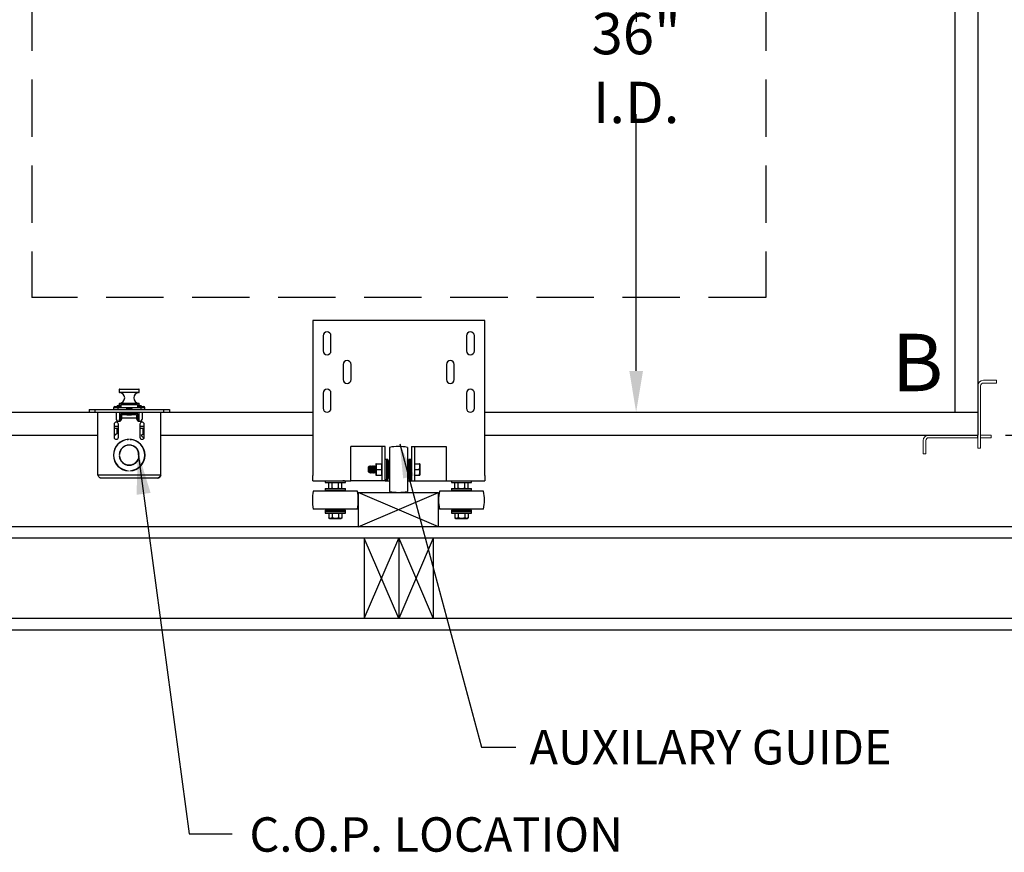
# Model space of a CAD drawing. Extents: x -239 to 414, y -91 to 242.
# Drawn here: x -157 to -114, y -12 to 25 of the extents above; entities that cross this region are included whole.
import ezdxf
from ezdxf.enums import TextEntityAlignment as Align

# ---------------------------------------------------------------- set-up
doc = ezdxf.new("R2010")
doc.units = 0
doc.header["$LTSCALE"] = 10
doc.header["$MEASUREMENT"] = 0
doc.header["$PDMODE"] = 98
doc.linetypes.add('HIDDEN', pattern=[0.375, 0.25, -0.125])
doc.layers.get('DEFPOINTS').update_dxf_attribs({"linetype": 'CONTINUOUS'})
for name, color, linetype in [('Bracket', 222, 'CONTINUOUS'), ('CAB', 7, 'CONTINUOUS'), ('COP', 3, 'CONTINUOUS'), ('DIM', 1, 'CONTINUOUS'), ('HW', 130, 'CONTINUOUS'), ('STABILIZER', 4, 'CONTINUOUS')]:
    doc.layers.add(name, color=color, linetype=linetype)
doc.styles.add('ROMANT', font='romant')
doc.styles.add('SANSSERIF', font='sas_____.pfb')
doc.styles.get("Standard").update_dxf_attribs({"font": 'SIMPLEX.shx', "width": 0.85})
doc.dimstyles.new('FRAC', dxfattribs={"dimtxt": 2, "dimasz": 1.5, "dimexe": 0.5, "dimexo": 0.375, "dimgap": 1.5, "dimtad": 0, "dimtih": 1, "dimtoh": 1, "dimdec": 4, "dimzin": 0, "dimdsep": 46, "dimtxsty": 'Standard', "dimcen": -0.25, "dimadec": 0, "dimazin": 0, "dimtfac": 0.0625, "dimtdec": 4, "dimtofl": 0, "dimtmove": 0, "dimatfit": 3, "dimfxl": 1, "dimtolj": 1, "dimtzin": 0, "dimarcsym": 0})
doc.dimstyles.get("Standard").update_dxf_attribs({"dimscale": 16, "dimtxt": 0.09375, "dimasz": 0.09375, "dimexe": 0.0625, "dimexo": 0.0625, "dimgap": 0.0625, "dimtad": 0, "dimtih": 1, "dimtoh": 1, "dimdec": 4, "dimzin": 4, "dimdsep": 46, "dimtxsty": 'Standard', "dimcen": 0.0625, "dimadec": 0, "dimazin": 0, "dimtfac": 1, "dimtdec": 4, "dimtofl": 0, "dimtmove": 0, "dimatfit": 3, "dimfxl": 1, "dimtolj": 1, "dimtzin": 0, "dimarcsym": 0})

# ---------------------------------------------------------------- blocks, each defined once
blk = doc.blocks.new('*D93')
at = {"layer": 'DEFPOINTS', "color": 0, "transparency": 16777216}
for p in [(-114.352, 44.504), (-114.352, 6.504), (-100.225, 6.504)]:
    blk.add_point(p, dxfattribs=at)
at = {"layer": 'DIM', "color": 0, "lineweight": -2, "transparency": 16777216}
for p, q in [((-113.602, 44.504), (-99.475, 44.504)), ((-100.225, 42.347), (-100.225, 29.714)), ((-100.225, 8.66), (-100.225, 21.293)), ((-113.602, 6.504), (-99.475, 6.504))]:
    blk.add_line(p, q, dxfattribs=at)
at = {"layer": 'DIM', "color": 0, "transparency": 16777216}
for points in [[(-100.585, 42.347), (-99.866, 42.347), (-100.225, 44.504)], [(-100.585, 8.66), (-99.866, 8.66), (-100.225, 6.504)]]:
    blk.add_solid(points, dxfattribs=at)
at = {"layer": 'DIM', "color": 0, "transparency": 16777216, "insert": (-100.225, 25.504), "char_height": 2.16, "attachment_point": 5}
blk.add_mtext('\\A1;(38")\\PO.D.', dxfattribs=at)
blk = doc.blocks.new('*D94')
at = {"layer": 'DEFPOINTS', "color": 0, "transparency": 16777216}
for p in [(-129.829, 43.504), (-129.829, 7.504), (-129.829, 7.504)]:
    blk.add_point(p, dxfattribs=at)
at = {"layer": 'DIM', "color": 0, "lineweight": -2, "transparency": 16777216}
for p, q in [((-129.829, 41.707), (-129.829, 24.507)), ((-129.829, 9.301), (-129.829, 20.489))]:
    blk.add_line(p, q, dxfattribs=at)
at = {"layer": 'DIM', "color": 0, "transparency": 16777216}
for points in [[(-130.128, 41.707), (-129.53, 41.707), (-129.829, 43.504)], [(-130.128, 9.301), (-129.53, 9.301), (-129.829, 7.504)]]:
    blk.add_solid(points, dxfattribs=at)
at = {"layer": 'DIM', "color": 0, "transparency": 16777216, "insert": (-129.829, 22.498), "char_height": 1.8, "attachment_point": 5}
blk.add_mtext('\\A1;36" I.D.', dxfattribs=at)
blk = doc.blocks.new('*D95')
at = {"layer": 'DEFPOINTS', "color": 0, "transparency": 16777216}
for p in [(-114.352, 6.504), (-112.93, 2.504), (-100.225, 2.504)]:
    blk.add_point(p, dxfattribs=at)
at = {"layer": 'DIM', "color": 0, "lineweight": -2, "transparency": 16777216}
for p, q in [((-100.225, 8.301), (-100.225, 10.097)), ((-113.727, 6.504), (-99.6, 6.504)), ((-112.305, 2.504), (-99.6, 2.504)), ((-100.225, 0.707), (-100.225, -1.09))]:
    blk.add_line(p, q, dxfattribs=at)
at = {"layer": 'DIM', "color": 0, "transparency": 16777216}
for points in [[(-100.525, 8.301), (-99.926, 8.301), (-100.225, 6.504)], [(-100.525, 0.707), (-99.926, 0.707), (-100.225, 2.504)]]:
    blk.add_solid(points, dxfattribs=at)
at = {"layer": 'DIM', "color": 0, "transparency": 16777216, "insert": (-100.225, 4.504), "char_height": 1.8, "attachment_point": 5, "style": 'ROMANT'}
blk.add_mtext('\\A1;4"', dxfattribs=at)

msp = doc.modelspace()

# ---------------------------------------------------------------- linework, layer by layer
at = {"layer": 'Bracket', "linetype": 'Continuous', "lineweight": 15}
for p, q in [((-114.9305, 6.17515), (-114.9305, 8.64445)), ((-114.8109, 6.17515), (-114.8109, 8.64445)), ((-114.6859, 8.88905), (-114.66978, 8.88905)), ((-114.6859, 8.76945), (-114.66978, 8.76945)), ((-114.66978, 8.88905), (-114.58139, 8.88905)), ((-114.58139, 8.76945), (-114.66978, 8.76945)), ((-114.58139, 8.88905), (-114.15461, 8.88905)), ((-114.15461, 8.76945), (-114.58139, 8.76945)), ((-114.15461, 8.88905), (-114.118, 8.88905)), ((-114.118, 8.76945), (-114.15461, 8.76945)), ((-114.118, 8.88905), (-114.118, 8.76945)), ((-115.37391, 6.50365), (-117.0713, 6.50365)), ((-115.37391, 6.50365), (-115.15741, 6.50365)), ((-115.15741, 6.50365), (-114.97439, 6.50365)), ((-114.97439, 6.50365), (-114.9409, 6.50365)), ((-114.9409, 6.50365), (-114.9409, 6.38405)), ((-114.9409, 6.50365), (-114.9305, 6.50365)), ((-114.8109, 6.50365), (-114.78812, 6.50365)), ((-114.78812, 6.50365), (-114.4713, 6.50365)), ((-114.4713, 6.50365), (-114.352, 6.50365)), ((-114.352, 6.50365), (-114.352, 6.38405)), ((-117.3159, 6.25905), (-117.3159, 6.24293)), ((-117.3159, 6.15454), (-117.3159, 6.24293)), ((-117.3159, 5.72776), (-117.3159, 6.15454)), ((-117.1963, 6.25905), (-117.1963, 6.24293)), ((-117.1963, 6.24293), (-117.1963, 6.15454)), ((-117.1963, 6.15454), (-117.1963, 5.72776)), ((-115.37391, 6.38405), (-117.0713, 6.38405)), ((-115.15741, 6.38405), (-115.37391, 6.38405)), ((-115.15741, 6.38405), (-114.97439, 6.38405)), ((-114.9409, 6.38405), (-114.97439, 6.38405)), ((-114.9409, 6.38405), (-114.9305, 6.38405)), ((-114.9305, 5.92515), (-114.9305, 6.17515)), ((-114.78812, 6.38405), (-114.8109, 6.38405)), ((-114.8109, 6.17515), (-114.8109, 5.92515)), ((-114.78812, 6.38405), (-114.4713, 6.38405)), ((-114.352, 6.38405), (-114.4713, 6.38405)), ((-117.3159, 5.69115), (-117.3159, 5.72776)), ((-117.1963, 5.69115), (-117.3159, 5.69115)), ((-117.1963, 5.72776), (-117.1963, 5.69115)), ((-114.8109, 5.92515), (-114.9305, 5.92515))]:
    msp.add_line(p, q, dxfattribs=at)
for centre, radius in [((-114.6859, 8.64445), 0.2446), ((-114.6859, 8.64445), 0.125), ((-117.0713, 6.25905), 0.2446), ((-117.0713, 6.25905), 0.125)]:
    msp.add_arc(centre, radius, 90, 180, dxfattribs=at)
at = {"layer": 'CAB'}
for p, q in [((-115.9305, 44.50365), (-115.9305, 7.50365)), ((-114.9305, 44.50365), (-114.9305, 6.50365)), ((-165.4305, 7.50365), (-143.9305, 7.50365)), ((-136.4305, 7.50365), (-114.9305, 7.50365))]:
    msp.add_line(p, q, dxfattribs=at)
at = {"layer": 'COP'}
for p, q in [((-152.364, 8.48365), (-152.364, 8.37787)), ((-151.497, 8.48365), (-152.364, 8.48365)), ((-152.364, 8.37787), (-151.497, 8.37787)), ((-151.51543, 8.35793), (-152.34557, 8.35793)), ((-152.344, 8.50365), (-151.517, 8.50365)), ((-151.497, 8.37787), (-151.497, 8.48365)), ((-152.553, 7.74765), (-152.2905, 7.74765)), ((-152.4305, 7.77865), (-152.2905, 7.77865)), ((-152.364, 7.86944), (-152.364, 7.79116)), ((-151.497, 7.86944), (-152.364, 7.86944)), ((-152.34557, 7.88938), (-151.51543, 7.88938)), ((-152.2905, 7.82325), (-152.2905, 7.70325)), ((-151.5705, 7.82325), (-152.2905, 7.82325)), ((-151.5705, 7.82325), (-151.5705, 7.70325)), ((-151.5705, 7.77865), (-151.4305, 7.77865)), ((-151.5705, 7.74765), (-151.308, 7.74765)), ((-151.497, 7.79116), (-151.497, 7.86944)), ((-153.6805, 7.62325), (-153.6805, 7.50365)), ((-153.6805, 7.62325), (-153.4305, 7.62325)), ((-153.6805, 7.50365), (-153.4305, 7.50365)), ((-153.4305, 7.62325), (-153.4305, 7.50365)), ((-153.4305, 7.62325), (-150.4305, 7.62325)), ((-153.4305, 7.50365), (-150.4305, 7.50365)), ((-153.3055, 4.75465), (-153.3055, 7.50365)), ((-152.6105, 7.69015), (-152.6105, 7.62325)), ((-152.4305, 7.69015), (-152.6105, 7.69015)), ((-152.5025, 7.50365), (-152.5025, 7.22865)), ((-152.4305, 7.70325), (-151.4305, 7.70325)), ((-152.4305, 7.70325), (-152.4305, 7.62325)), ((-152.3555, 7.50365), (-152.3555, 7.1056)), ((-151.54985, 7.68715), (-152.31115, 7.68715)), ((-152.2855, 7.50365), (-152.2855, 7.42325)), ((-152.1555, 7.42325), (-152.2855, 7.42325)), ((-152.2855, 7.14403), (-152.2855, 7.42325)), ((-152.2525, 7.25365), (-152.2525, 7.37965)), ((-152.1555, 7.37965), (-152.2525, 7.37965)), ((-152.0189, 7.43842), (-152.1555, 7.43842)), ((-152.1555, 7.43842), (-152.1555, 7.43832)), ((-152.1555, 7.43832), (-152.1555, 7.4109)), ((-152.01876, 7.43832), (-152.1555, 7.43832)), ((-152.1555, 7.4109), (-152.1555, 7.37965)), ((-152.034, 7.4109), (-152.1555, 7.4109)), ((-152.034, 7.37965), (-152.1555, 7.37965)), ((-151.78734, 7.68715), (-152.07366, 7.68715)), ((-152.04486, 7.63657), (-152.04429, 7.63584)), ((-152.034, 7.37965), (-152.034, 7.4109)), ((-152.013, 7.4109), (-152.034, 7.4109)), ((-152.034, 7.37965), (-152.013, 7.37965)), ((-152.023, 7.50365), (-152.023, 7.48213)), ((-152.023, 7.48213), (-152.0007, 7.46652)), ((-152.023, 7.48213), (-151.838, 7.48213)), ((-152.0007, 7.46652), (-152.023, 7.4509)), ((-152.023, 7.4509), (-152.023, 7.44129)), ((-152.023, 7.4509), (-151.838, 7.4509)), ((-152.023, 7.44129), (-152.0007, 7.42568)), ((-152.023, 7.44129), (-151.838, 7.44129)), ((-152.0007, 7.42568), (-152.0218, 7.4109)), ((-152.013, 7.37965), (-152.013, 7.4109)), ((-151.848, 7.4109), (-152.013, 7.4109)), ((-152.013, 7.37965), (-151.848, 7.37965)), ((-152.0007, 7.46652), (-151.8603, 7.46652)), ((-152.0007, 7.42568), (-151.8603, 7.42568)), ((-151.95247, 7.63584), (-151.95434, 7.66009)), ((-151.90666, 7.66009), (-151.90853, 7.63584)), ((-151.8603, 7.46652), (-151.838, 7.48213)), ((-151.838, 7.4509), (-151.8603, 7.46652)), ((-151.8603, 7.42568), (-151.838, 7.44129)), ((-151.8392, 7.4109), (-151.8603, 7.42568)), ((-151.848, 7.37965), (-151.848, 7.4109)), ((-151.827, 7.4109), (-151.848, 7.4109)), ((-151.848, 7.37965), (-151.827, 7.37965)), ((-151.7055, 7.43832), (-151.84224, 7.43832)), ((-151.7055, 7.43842), (-151.8421, 7.43842)), ((-151.838, 7.48213), (-151.838, 7.50365)), ((-151.838, 7.44129), (-151.838, 7.4509)), ((-151.827, 7.37965), (-151.827, 7.4109)), ((-151.7055, 7.4109), (-151.827, 7.4109)), ((-151.7055, 7.37965), (-151.827, 7.37965)), ((-151.81671, 7.63584), (-151.81614, 7.63657)), ((-151.7055, 7.43842), (-151.7055, 7.43832)), ((-151.7055, 7.43832), (-151.7055, 7.4109)), ((-151.5755, 7.42325), (-151.7055, 7.42325)), ((-151.7055, 7.4109), (-151.7055, 7.37965)), ((-151.6085, 7.37965), (-151.7055, 7.37965)), ((-151.6085, 7.37965), (-151.6085, 7.25365)), ((-151.5755, 7.42325), (-151.5755, 7.50365)), ((-151.5755, 7.42325), (-151.5755, 7.14403)), ((-151.5055, 7.50365), (-151.5055, 7.1056)), ((-151.4305, 7.70325), (-151.4305, 7.62325)), ((-151.2505, 7.69015), (-151.4305, 7.69015)), ((-151.3585, 7.22865), (-151.3585, 7.50365)), ((-151.2505, 7.62325), (-151.2505, 7.69015)), ((-150.5555, 4.75465), (-150.5555, 7.50365)), ((-150.4305, 7.62325), (-150.4305, 7.50365)), ((-150.4305, 7.62325), (-150.1805, 7.62325)), ((-150.4305, 7.50365), (-150.1805, 7.50365)), ((-150.1805, 7.62325), (-150.1805, 7.50365)), ((-152.5875, 6.9724), (-152.5875, 6.4099)), ((-152.4, 6.87265), (-152.5875, 6.87265)), ((-152.4, 6.4099), (-152.4, 6.9724)), ((-152.3555, 7.17575), (-152.3565, 7.17575)), ((-152.3565, 7.10543), (-152.3565, 7.17575)), ((-152.2525, 7.22865), (-152.2525, 7.25365)), ((-152.2525, 7.25365), (-151.6085, 7.25365)), ((-151.6085, 7.25365), (-151.6085, 7.22865)), ((-151.461, 6.9724), (-151.461, 6.4099)), ((-151.2735, 6.87265), (-151.461, 6.87265)), ((-151.2735, 6.4099), (-151.2735, 6.9724)), ((-152.5875, 6.80765), (-152.4, 6.80765)), ((-152.453, 6.57265), (-152.5875, 6.46635)), ((-152.453, 6.57265), (-152.453, 6.80765)), ((-151.461, 6.80765), (-151.2735, 6.80765)), ((-151.343, 6.52902), (-151.408, 6.47765)), ((-151.408, 6.47765), (-151.28734, 6.36088)), ((-151.343, 6.80765), (-151.343, 6.52902)), ((-152.22286, 6.25365), (-152.19841, 6.25365)), ((-152.01423, 6.31355), (-152.023, 6.30741)), ((-152.023, 6.30741), (-152.023, 6.30233)), ((-152.023, 6.30741), (-151.97159, 6.30741)), ((-151.96175, 6.30793), (-151.96175, 6.31794)), ((-151.89925, 6.31794), (-151.89925, 6.30793)), ((-151.88941, 6.30741), (-151.838, 6.30741)), ((-151.838, 6.30741), (-151.84677, 6.31355)), ((-151.838, 6.30233), (-151.838, 6.30741)), ((-151.66259, 6.25365), (-151.63814, 6.25365)), ((-152.36939, 5.6599), (-152.35936, 5.6599)), ((-152.35936, 5.5974), (-152.36939, 5.5974)), ((-151.50164, 5.6599), (-151.49161, 5.6599)), ((-151.49161, 5.5974), (-151.50164, 5.5974)), ((-151.997, 5.20383), (-151.997, 5.19371)), ((-151.864, 5.19371), (-151.864, 5.20383)), ((-150.5555, 4.75465), (-153.3055, 4.75465)), ((-151.997, 4.95191), (-151.997, 4.94186)), ((-151.96175, 4.93936), (-151.96175, 4.94937)), ((-151.89925, 4.94937), (-151.89925, 4.93936)), ((-151.864, 4.94186), (-151.864, 4.95191)), ((-150.6815, 4.62865), (-153.1795, 4.62865))]:
    msp.add_line(p, q, dxfattribs=at)
at = {"layer": 'COP', "color": 7}
for p, q in [((-164.6805, 6.50365), (-153.3055, 6.50365)), ((-150.5555, 6.50365), (-143.9305, 6.50365)), ((-136.4305, 6.50365), (-114.9305, 6.50365))]:
    msp.add_line(p, q, dxfattribs=at)
at = {"layer": 'COP'}
for centre, radius, start, end in [((-152.344, 8.48365), 0.02, 90, 180), ((-152.344, 8.37787), 0.02, 180, 265.501593), ((-152.364, 8.12365), 0.235, 274.498407, 85.501593), ((-151.497, 8.12365), 0.235, 94.498407, 265.501593), ((-151.517, 8.48365), 0.02, 0, 90), ((-151.517, 8.37787), 0.02, 274.498407, 0), ((-152.553, 7.69015), 0.0575, 90, 180), ((-152.4305, 7.72865), 0.05, 90, 157.666317), ((-151.9305, 5.30365), 2.525, 98.196835, 101.421186), ((-152.344, 7.86944), 0.02, 94.498407, 180), ((-151.9305, 5.30365), 2.525, 86.252158, 93.747842), ((-151.9305, 5.30365), 2.525, 78.578814, 81.803165), ((-151.517, 7.86944), 0.02, 0, 85.501593), ((-151.4305, 7.72865), 0.05, 22.333683, 90), ((-151.308, 7.69015), 0.0575, 0, 90), ((-151.9305, 7.39444), 0.26777, 115.282231, 121.296427), ((-151.93053, 7.39278), 0.26837, 95.090235, 115.081258), ((-151.9305, 7.3049), 0.33166, 86.20166, 93.79834), ((-151.93047, 7.39278), 0.26837, 64.918742, 84.909765), ((-151.9305, 7.39444), 0.26777, 58.703573, 64.717769), ((-152.49375, 6.9724), 0.09375, 0, 180), ((-152.3775, 7.22865), 0.125, 180, 360), ((-151.4835, 7.22865), 0.125, 180, 0), ((-151.36725, 6.9724), 0.09375, 360, 180), ((-151.9305, 5.62865), 0.69, 92.595805, 267.404195), ((-151.9305, 5.62865), 0.68, 92.634006, 267.365994), ((-152.49375, 6.4099), 0.09375, 180, 0), ((-151.9305, 5.62865), 0.44, 4.072731, 175.927269), ((-151.9305, 5.62865), 0.43, 4.167612, 175.832388), ((-151.9305, 5.62865), 0.69, 272.595805, 87.404195), ((-151.9305, 5.62865), 0.68, 272.634006, 87.365994), ((-151.36725, 6.4099), 0.09375, 180, 360), ((-151.9305, 5.62865), 0.44, 184.072731, 355.927269), ((-151.9305, 5.62865), 0.43, 184.167612, 355.832388)]:
    msp.add_arc(centre, radius, start, end, dxfattribs=at)
for start_param, end_param in [(5.23151193, 6.28318531), (3.14159265, 4.19326603)]:
    msp.add_ellipse((-151.9305, 7.4109), major_axis=(-0.16, 0), ratio=0.06007752, start_param=start_param, end_param=end_param, dxfattribs=at)
for points, knots in [([(-153.1795, 4.62865), (-153.1902, 4.63062), (-153.2116, 4.63456), (-153.24371, 4.66478), (-153.27503, 4.70674), (-153.29561, 4.73911), (-153.3055, 4.75465)], [0, 0, 0, 0, 0.2546505, 0.50954219, 0.76443513, 1, 1, 1, 1]), ([(-150.5555, 4.75465), (-150.5662, 4.73783), (-150.5876, 4.70418), (-150.61971, 4.662), (-150.65103, 4.63384), (-150.67161, 4.63034), (-150.6815, 4.62865)], [0, 0, 0, 0, 0.25465246, 0.50954416, 0.7644371, 1, 1, 1, 1])]:
    msp.add_open_spline(points, degree=3, knots=knots, dxfattribs=at)
msp.add_open_spline([(-150.6815, 4.62865), (-150.66499, 4.63055), (-150.63197, 4.63433), (-150.59032, 4.66347), (-150.56118, 4.70512), (-150.55739, 4.73814), (-150.5555, 4.75465)], degree=3, dxfattribs=at)
at = {"layer": 'DEFPOINTS', "linetype": 'HIDDEN'}
for p, q in [((-156.1805, 44.50365), (-156.1805, 12.50365)), ((-124.1805, 44.50365), (-124.1805, 12.50365)), ((-124.1805, 12.50365), (-156.1805, 12.50365))]:
    msp.add_line(p, q, dxfattribs=at)
at = {"layer": 'HW'}
for p, q in [((-112.9305, 2.50365), (-166.6805, 2.50365)), ((-112.4305, 2.00365), (-167.1805, 2.00365)), ((-141.6805, 2.00365), (-141.6805, -1.49635)), ((-141.6805, -1.49635), (-140.1805, 2.00365)), ((-140.1805, -1.49635), (-141.6805, 2.00365)), ((-140.1805, 2.00365), (-140.1805, -1.49635)), ((-140.1805, 2.00365), (-138.6805, -1.49635)), ((-138.6805, 2.00365), (-140.1805, -1.49635)), ((-138.6805, 2.00365), (-138.6805, -1.49635)), ((-108.9305, -1.49635), (-170.6805, -1.49635)), ((-108.4305, -1.99635), (-171.1805, -1.99635))]:
    msp.add_line(p, q, dxfattribs=at)
at = {"layer": 'STABILIZER'}
for p, q in [((-136.4305, 11.50011), (-143.9305, 11.50011)), ((-143.9305, 11.50011), (-143.9305, 4.74325)), ((-136.4305, 4.74325), (-136.4305, 11.50011)), ((-143.4775, 10.82811), (-143.4775, 10.17211)), ((-143.1335, 10.17211), (-143.1335, 10.82811)), ((-137.2275, 10.82811), (-137.2275, 10.17211)), ((-136.8835, 10.17211), (-136.8835, 10.82811)), ((-142.6025, 9.57811), (-142.6025, 8.92211)), ((-142.2585, 8.92211), (-142.2585, 9.57811)), ((-138.1025, 9.57811), (-138.1025, 8.92211)), ((-137.7585, 8.92211), (-137.7585, 9.57811)), ((-143.4775, 8.32811), (-143.4775, 7.67211)), ((-143.1335, 7.67211), (-143.1335, 8.32811)), ((-137.2275, 8.32811), (-137.2275, 7.67211)), ((-136.8835, 7.67211), (-136.8835, 8.32811)), ((-142.274, 4.50365), (-142.274, 6.00365)), ((-142.199, 6.00365), (-142.274, 6.00365)), ((-140.999, 6.00365), (-142.199, 6.00365)), ((-140.899, 6.00365), (-140.999, 6.00365)), ((-140.899, 4.50365), (-140.899, 6.00365)), ((-140.824, 6.00365), (-140.899, 6.00365)), ((-140.774, 6.00365), (-140.824, 6.00365)), ((-140.774, 5.229), (-140.774, 6.00365)), ((-140.584, 5.96516), (-140.584, 5.00365)), ((-139.803, 5.96516), (-139.803, 5.00365)), ((-139.618, 6.00365), (-139.618, 5.229)), ((-139.618, 6.00365), (-139.568, 6.00365)), ((-139.568, 6.00365), (-139.493, 6.00365)), ((-139.493, 6.00365), (-139.493, 4.50365)), ((-139.493, 6.00365), (-139.393, 6.00365)), ((-139.393, 6.00365), (-138.193, 6.00365)), ((-138.193, 6.00365), (-138.118, 6.00365)), ((-138.118, 6.00365), (-138.118, 4.50365)), ((-141.41314, 5.1599), (-141.43976, 5.1138)), ((-141.38653, 5.1138), (-141.41314, 5.1599)), ((-141.41314, 4.8474), (-141.41314, 5.1599)), ((-141.35991, 5.1599), (-141.38653, 5.1138)), ((-141.33329, 5.1138), (-141.35991, 5.1599)), ((-141.35991, 4.8474), (-141.35991, 5.1599)), ((-141.30667, 5.1599), (-141.33329, 5.1138)), ((-141.28005, 5.1138), (-141.30667, 5.1599)), ((-141.30667, 4.8474), (-141.30667, 5.1599)), ((-141.25343, 5.1599), (-141.28005, 5.1138)), ((-141.22681, 5.1138), (-141.25343, 5.1599)), ((-141.25343, 4.8474), (-141.25343, 5.1599)), ((-141.2002, 5.1599), (-141.22681, 5.1138)), ((-141.17358, 5.1138), (-141.2002, 5.1599)), ((-141.2002, 4.8474), (-141.2002, 5.1599)), ((-141.16842, 5.25381), (-141.172, 5.24614)), ((-141.172, 5.24614), (-141.172, 4.76117)), ((-141.15046, 5.25365), (-140.915, 5.25365)), ((-140.915, 5.00365), (-140.915, 5.25365)), ((-140.899, 5.22865), (-140.915, 5.22865)), ((-140.711, 5.44115), (-140.774, 5.44115)), ((-140.774, 4.77831), (-140.774, 5.229)), ((-140.648, 5.44115), (-140.711, 5.44115)), ((-140.711, 5.44115), (-140.711, 4.56615)), ((-140.648, 5.44115), (-140.648, 4.56615)), ((-140.631, 5.1599), (-140.6412, 5.1599)), ((-140.6412, 4.8474), (-140.6412, 5.1599)), ((-140.584, 5.36315), (-140.631, 5.36315)), ((-140.631, 5.36315), (-140.631, 5.00365)), ((-139.756, 5.36315), (-139.803, 5.36315)), ((-139.756, 5.36315), (-139.756, 5.00365)), ((-139.744, 5.1599), (-139.756, 5.1599)), ((-139.681, 5.44115), (-139.744, 5.44115)), ((-139.744, 5.44115), (-139.744, 4.56615)), ((-139.618, 5.44115), (-139.681, 5.44115)), ((-139.681, 5.44115), (-139.681, 4.56615)), ((-139.618, 5.229), (-139.618, 4.77831)), ((-139.493, 5.25365), (-139.27804, 5.25365)), ((-139.258, 5.24756), (-139.258, 4.75974)), ((-143.9305, 4.50365), (-143.9305, 4.74325)), ((-141.45919, 5.1476), (-141.493, 5.1138)), ((-141.493, 4.89351), (-141.493, 5.1138)), ((-141.493, 4.89351), (-141.45919, 4.8597)), ((-141.43976, 5.1138), (-141.45919, 5.1476)), ((-141.45919, 4.8597), (-141.45919, 5.1476)), ((-141.45919, 4.8597), (-141.43976, 4.89351)), ((-141.43976, 4.89351), (-141.43976, 5.1138)), ((-141.43976, 4.89351), (-141.41314, 4.8474)), ((-141.41314, 4.8474), (-141.38653, 4.89351)), ((-141.38653, 4.89351), (-141.38653, 5.1138)), ((-141.38653, 4.89351), (-141.35991, 4.8474)), ((-141.35991, 4.8474), (-141.33329, 4.89351)), ((-141.33329, 4.89351), (-141.33329, 5.1138)), ((-141.33329, 4.89351), (-141.30667, 4.8474)), ((-141.30667, 4.8474), (-141.28005, 4.89351)), ((-141.28005, 4.89351), (-141.28005, 5.1138)), ((-141.28005, 4.89351), (-141.25343, 4.8474)), ((-141.25343, 4.8474), (-141.22681, 4.89351)), ((-141.22681, 4.89351), (-141.22681, 5.1138)), ((-141.22681, 4.89351), (-141.2002, 4.8474)), ((-141.2002, 4.8474), (-141.17358, 4.89351)), ((-141.172, 5.11653), (-141.17358, 5.1138)), ((-141.17358, 4.89351), (-141.17358, 5.1138)), ((-141.17358, 4.89351), (-141.172, 4.89078)), ((-141.172, 4.76117), (-141.16844, 4.75353)), ((-141.15046, 5.00365), (-140.915, 5.00365)), ((-141.15046, 4.75365), (-140.915, 4.75365)), ((-140.915, 4.75365), (-140.915, 5.00365)), ((-140.915, 4.77865), (-140.899, 4.77865)), ((-140.774, 4.50365), (-140.774, 4.77831)), ((-140.6412, 5.1138), (-140.648, 5.12557)), ((-140.648, 4.88174), (-140.6412, 4.89351)), ((-140.6412, 4.8474), (-140.631, 4.8474)), ((-140.631, 5.00365), (-140.631, 4.64415)), ((-140.584, 5.00365), (-140.584, 4.04215)), ((-139.803, 5.00365), (-139.803, 4.04215)), ((-139.756, 5.00365), (-139.756, 4.64415)), ((-139.756, 4.8474), (-139.744, 4.8474)), ((-139.618, 4.77831), (-139.618, 4.50365)), ((-139.493, 5.00365), (-139.27804, 5.00365)), ((-139.493, 4.75365), (-139.27804, 4.75365)), ((-136.4305, 4.74325), (-136.4305, 4.50365)), ((-143.9305, 4.50365), (-142.274, 4.50365)), ((-143.381, 4.50365), (-143.381, 4.44065)), ((-143.381, 4.44065), (-142.506, 4.44065)), ((-143.23217, 4.18919), (-143.23217, 4.42465)), ((-143.08784, 4.42465), (-143.23217, 4.42465)), ((-143.1685, 4.44065), (-143.1685, 4.42465)), ((-143.08784, 4.18919), (-143.08784, 4.42465)), ((-142.79916, 4.42465), (-143.08784, 4.42465)), ((-142.79916, 4.18919), (-142.79916, 4.42465)), ((-142.65482, 4.42465), (-142.79916, 4.42465)), ((-142.7185, 4.42465), (-142.7185, 4.44065)), ((-142.65482, 4.18919), (-142.65482, 4.42465)), ((-142.54, 4.50365), (-142.615, 4.50365)), ((-142.506, 4.44065), (-142.506, 4.50365)), ((-140.999, 4.50365), (-142.274, 4.50365)), ((-140.899, 4.50365), (-140.999, 4.50365)), ((-140.824, 4.50365), (-140.899, 4.50365)), ((-140.774, 4.50365), (-140.824, 4.50365)), ((-140.774, 4.56615), (-140.711, 4.56615)), ((-140.774, 4.50365), (-140.584, 4.50365)), ((-140.711, 4.56615), (-140.648, 4.56615)), ((-140.631, 4.64415), (-140.584, 4.64415)), ((-139.803, 4.64415), (-139.756, 4.64415)), ((-139.803, 4.50365), (-139.618, 4.50365)), ((-139.744, 4.56615), (-139.681, 4.56615)), ((-139.681, 4.56615), (-139.618, 4.56615)), ((-139.618, 4.50365), (-139.568, 4.50365)), ((-139.568, 4.50365), (-139.493, 4.50365)), ((-139.493, 4.50365), (-139.393, 4.50365)), ((-139.393, 4.50365), (-138.118, 4.50365)), ((-138.118, 4.50365), (-136.4305, 4.50365)), ((-137.881, 4.50365), (-137.881, 4.44065)), ((-137.881, 4.44065), (-137.006, 4.44065)), ((-137.878, 4.50365), (-137.803, 4.50365)), ((-137.73217, 4.18919), (-137.73217, 4.42465)), ((-137.58784, 4.42465), (-137.73217, 4.42465)), ((-137.6685, 4.44065), (-137.6685, 4.42465)), ((-137.58784, 4.18919), (-137.58784, 4.42465)), ((-137.29916, 4.42465), (-137.58784, 4.42465)), ((-137.29916, 4.18919), (-137.29916, 4.42465)), ((-137.15482, 4.42465), (-137.29916, 4.42465)), ((-137.2185, 4.42465), (-137.2185, 4.44065)), ((-137.15482, 4.18919), (-137.15482, 4.42465)), ((-137.006, 4.44065), (-137.006, 4.50365)), ((-142.9435, 4.05765), (-143.90501, 4.05765)), ((-143.381, 4.16765), (-143.381, 4.10465)), ((-143.381, 4.16765), (-142.506, 4.16765)), ((-143.381, 4.10465), (-142.506, 4.10465)), ((-143.303, 4.10465), (-143.303, 4.05765)), ((-143.23217, 4.18919), (-143.18599, 4.16765)), ((-141.98199, 4.05765), (-142.9435, 4.05765)), ((-142.70101, 4.16765), (-142.65482, 4.18919)), ((-142.584, 4.05765), (-142.584, 4.10465)), ((-142.506, 4.10465), (-142.506, 4.16765)), ((-141.9435, 4.00365), (-138.4435, 4.00365)), ((-141.9435, 4.00365), (-141.9435, 2.50365)), ((-141.9435, 2.50365), (-138.4435, 4.00365)), ((-138.4435, 2.50365), (-141.9435, 4.00365)), ((-138.4435, 2.50365), (-138.4435, 4.00365)), ((-137.4435, 4.05765), (-138.40501, 4.05765)), ((-137.881, 4.16765), (-137.881, 4.10465)), ((-137.881, 4.16765), (-137.006, 4.16765)), ((-137.881, 4.10465), (-137.006, 4.10465)), ((-137.803, 4.10465), (-137.803, 4.05765)), ((-137.73217, 4.18919), (-137.68599, 4.16765)), ((-136.48199, 4.05765), (-137.4435, 4.05765)), ((-137.20101, 4.16765), (-137.15482, 4.18919)), ((-137.084, 4.05765), (-137.084, 4.10465)), ((-137.006, 4.10465), (-137.006, 4.16765)), ((-142.9435, 3.27665), (-143.90501, 3.27665)), ((-143.381, 3.22965), (-143.381, 3.16665)), ((-143.381, 3.22965), (-142.506, 3.22965)), ((-143.381, 3.16665), (-143.381, 3.10365)), ((-143.381, 3.16665), (-142.506, 3.16665)), ((-143.381, 3.10365), (-142.506, 3.10365)), ((-143.303, 3.27665), (-143.303, 3.22965)), ((-143.23217, 3.10365), (-143.23217, 2.88869)), ((-143.08784, 3.10365), (-143.08784, 2.88869)), ((-141.98199, 3.27665), (-142.9435, 3.27665)), ((-142.79916, 3.10365), (-142.79916, 2.88869)), ((-142.65482, 3.10365), (-142.65482, 2.88869)), ((-142.584, 3.22965), (-142.584, 3.27665)), ((-142.506, 3.16665), (-142.506, 3.22965)), ((-142.506, 3.10365), (-142.506, 3.16665)), ((-137.4435, 3.27665), (-138.40501, 3.27665)), ((-137.881, 3.22965), (-137.881, 3.16665)), ((-137.881, 3.22965), (-137.006, 3.22965)), ((-137.881, 3.16665), (-137.881, 3.10365)), ((-137.881, 3.16665), (-137.006, 3.16665)), ((-137.881, 3.10365), (-137.006, 3.10365)), ((-137.803, 3.27665), (-137.803, 3.22965)), ((-137.73217, 3.10365), (-137.73217, 2.88869)), ((-137.58784, 3.10365), (-137.58784, 2.88869)), ((-136.48199, 3.27665), (-137.4435, 3.27665)), ((-137.29916, 3.10365), (-137.29916, 2.88869)), ((-137.15482, 3.10365), (-137.15482, 2.88869)), ((-137.084, 3.22965), (-137.084, 3.27665)), ((-137.006, 3.16665), (-137.006, 3.22965)), ((-137.006, 3.10365), (-137.006, 3.16665)), ((-143.23217, 2.88869), (-143.1892, 2.86865)), ((-143.1892, 2.86865), (-142.6978, 2.86865)), ((-142.6978, 2.86865), (-142.65482, 2.88869)), ((-137.73217, 2.88869), (-137.6892, 2.86865)), ((-137.6892, 2.86865), (-137.1978, 2.86865)), ((-137.1978, 2.86865), (-137.15482, 2.88869))]:
    msp.add_line(p, q, dxfattribs=at)
for centre, radius, start, end in [((-143.3055, 10.82811), 0.172, 0, 180), ((-137.0555, 10.82811), 0.172, 0, 180), ((-143.3055, 10.17211), 0.172, 180, 0), ((-137.0555, 10.17211), 0.172, 180, 0), ((-142.4305, 9.57811), 0.172, 0, 180), ((-137.9305, 9.57811), 0.172, 0, 180), ((-142.4305, 8.92211), 0.172, 180, 0), ((-137.9305, 8.92211), 0.172, 180, 0), ((-143.3055, 8.32811), 0.172, 0, 180), ((-137.0555, 8.32811), 0.172, 0, 180), ((-143.3055, 7.67211), 0.172, 180, 0), ((-137.0555, 7.67211), 0.172, 180, 0), ((-140.1935, 4.00365), 2, 78.740672, 101.259328), ((-141.9435, 3.66715), 2, 168.740672, 191.259328), ((-143.9435, 3.66715), 2, 348.740672, 11.259328), ((-140.1935, 6.00365), 2, 258.740672, 281.259328), ((-136.4435, 3.66715), 2, 168.740672, 191.259328), ((-138.4435, 3.66715), 2, 348.740672, 11.259328)]:
    msp.add_arc(centre, radius, start, end, dxfattribs=at)
for points, knots in [([(-141.15046, 5.25365), (-141.15414, 5.23889), (-141.1615, 5.20927), (-141.16779, 5.1637), (-141.16927, 5.11725), (-141.16552, 5.07478), (-141.15889, 5.03686), (-141.15327, 5.01473), (-141.15046, 5.00365)], [0, 0, 0, 0, 0.17945043, 0.35988991, 0.54446259, 0.73085596, 0.8652163, 1, 1, 1, 1]), ([(-141.16808, 5.25365), (-141.16799, 5.25365), (-141.16779, 5.25365), (-141.16296, 5.25365), (-141.15683, 5.25365), (-141.15258, 5.25365), (-141.15046, 5.25365)], [0, 0, 0, 0, 0.25797603, 0.5999204, 0.79980516, 1, 1, 1, 1]), ([(-139.27804, 5.25365), (-139.27122, 5.2239), (-139.25739, 5.16348), (-139.2603, 5.09008), (-139.26961, 5.03686), (-139.27523, 5.01473), (-139.27804, 5.00365)], [0, 0, 0, 0, 0.35988161, 0.73066121, 0.86511877, 1, 1, 1, 1]), ([(-139.27804, 5.25365), (-139.27536, 5.25365), (-139.26924, 5.25365), (-139.26271, 5.25365), (-139.25936, 5.25365), (-139.26061, 5.25365), (-139.26643, 5.25365), (-139.27397, 5.25365), (-139.27804, 5.25365)], [0, 0, 0, 0, 0.12801529, 0.29298956, 0.45898123, 0.62864853, 0.79967008, 1, 1, 1, 1]), ([(-139.27804, 5.00365), (-139.27122, 5.03341), (-139.25739, 5.09382), (-139.2603, 5.16722), (-139.26961, 5.22044), (-139.27523, 5.24257), (-139.27804, 5.25365)], [0, 0, 0, 0, 0.35988161, 0.73066121, 0.86511877, 1, 1, 1, 1]), ([(-141.15046, 5.00365), (-141.15414, 4.98889), (-141.1615, 4.95927), (-141.16779, 4.9137), (-141.16927, 4.86725), (-141.16552, 4.82478), (-141.15889, 4.78686), (-141.15327, 4.76473), (-141.15046, 4.75365)], [0, 0, 0, 0, 0.179450433, 0.35988991, 0.544462589, 0.730855959, 0.865216305, 1, 1, 1, 1]), ([(-141.15046, 4.75365), (-141.15258, 4.75365), (-141.15682, 4.75365), (-141.16286, 4.75365), (-141.1677, 4.75365), (-141.16802, 4.75365), (-141.16817, 4.75365)], [0, 0, 0, 0, 0.199897705, 0.400075524, 0.729656943, 1, 1, 1, 1]), ([(-139.27804, 4.75365), (-139.27122, 4.78341), (-139.25739, 4.84382), (-139.2603, 4.91722), (-139.26961, 4.97044), (-139.27523, 4.99257), (-139.27804, 5.00365)], [0, 0, 0, 0, 0.35988161, 0.73066121, 0.86511877, 1, 1, 1, 1]), ([(-139.27804, 5.00365), (-139.27122, 4.9739), (-139.25739, 4.91348), (-139.2603, 4.84008), (-139.26961, 4.78686), (-139.27523, 4.76473), (-139.27804, 4.75365)], [0, 0, 0, 0, 0.359881613, 0.730661205, 0.865118775, 1, 1, 1, 1]), ([(-139.27804, 4.75365), (-139.27397, 4.75365), (-139.26655, 4.75365), (-139.26076, 4.75365), (-139.25932, 4.75365), (-139.2625, 4.75365), (-139.26911, 4.75365), (-139.27536, 4.75365), (-139.27804, 4.75365)], [0, 0, 0, 0, 0.2003298, 0.36516717, 0.53115753, 0.70095131, 0.87198479, 1, 1, 1, 1]), ([(-143.23217, 4.18919), (-143.22364, 4.18551), (-143.20651, 4.17813), (-143.18466, 4.17293), (-143.16694, 4.17111), (-143.15349, 4.17109), (-143.13995, 4.17242), (-143.12443, 4.17549), (-143.10701, 4.18076), (-143.09423, 4.18638), (-143.08784, 4.18919)], [0, 0, 0, 0, 0.17955179, 0.36068979, 0.4520411, 0.5444588, 0.63756183, 0.73088578, 0.86523124, 1, 1, 1, 1]), ([(-143.08784, 4.18919), (-143.07077, 4.18551), (-143.0365, 4.17813), (-142.9928, 4.17293), (-142.95738, 4.17111), (-142.93046, 4.17109), (-142.90338, 4.17242), (-142.87236, 4.17549), (-142.8375, 4.18076), (-142.81196, 4.18638), (-142.79916, 4.18919)], [0, 0, 0, 0, 0.179551794, 0.360689793, 0.452041101, 0.544458797, 0.637561828, 0.730885782, 0.865231239, 1, 1, 1, 1]), ([(-142.79916, 4.18919), (-142.79442, 4.18707), (-142.78494, 4.18284), (-142.77141, 4.17813), (-142.75866, 4.17467), (-142.74667, 4.17242), (-142.73461, 4.17119), (-142.72242, 4.17105), (-142.71014, 4.17203), (-142.69778, 4.17412), (-142.68544, 4.17728), (-142.67108, 4.18201), (-142.66092, 4.1865), (-142.65482, 4.18919)], [0, 0, 0, 0, 0.09993694, 0.20001393, 0.28235196, 0.36481791, 0.44771777, 0.53078188, 0.61557882, 0.70054656, 0.78597802, 0.87154011, 1, 1, 1, 1]), ([(-137.73217, 4.18919), (-137.72608, 4.1865), (-137.71607, 4.18208), (-137.702, 4.17742), (-137.69006, 4.17431), (-137.67803, 4.17219), (-137.66585, 4.1711), (-137.65357, 4.17112), (-137.64118, 4.17229), (-137.6288, 4.17456), (-137.61575, 4.17807), (-137.60207, 4.18284), (-137.59258, 4.18707), (-137.58784, 4.18919)], [0, 0, 0, 0, 0.1284599, 0.21087279, 0.29339433, 0.37629911, 0.45935707, 0.54408884, 0.62899897, 0.71441661, 0.79998604, 0.89991551, 1, 1, 1, 1]), ([(-137.58784, 4.18919), (-137.57077, 4.18551), (-137.5365, 4.17813), (-137.4928, 4.17293), (-137.45738, 4.17111), (-137.43046, 4.17109), (-137.40338, 4.17242), (-137.37236, 4.17549), (-137.3375, 4.18076), (-137.31196, 4.18638), (-137.29916, 4.18919)], [0, 0, 0, 0, 0.17955179, 0.36068979, 0.4520411, 0.5444588, 0.63756183, 0.73088578, 0.86523124, 1, 1, 1, 1]), ([(-137.29916, 4.18919), (-137.29063, 4.18551), (-137.27349, 4.17813), (-137.25164, 4.17293), (-137.23393, 4.17111), (-137.22047, 4.17109), (-137.20694, 4.17242), (-137.19142, 4.17549), (-137.17399, 4.18076), (-137.16122, 4.18638), (-137.15482, 4.18919)], [0, 0, 0, 0, 0.179551794, 0.360689793, 0.452041101, 0.544458797, 0.637561828, 0.730885782, 0.865231239, 1, 1, 1, 1]), ([(-143.08784, 2.88869), (-143.09636, 2.88502), (-143.11346, 2.87765), (-143.13977, 2.87136), (-143.16659, 2.86988), (-143.19111, 2.87363), (-143.213, 2.88026), (-143.22578, 2.88588), (-143.23217, 2.88869)], [0, 0, 0, 0, 0.179450433, 0.35988991, 0.544462589, 0.730855959, 0.865216305, 1, 1, 1, 1]), ([(-142.79916, 2.88869), (-142.83352, 2.88188), (-142.90328, 2.86804), (-142.98804, 2.87095), (-143.04949, 2.88026), (-143.07504, 2.88588), (-143.08784, 2.88869)], [0, 0, 0, 0, 0.359881613, 0.730661205, 0.865118775, 1, 1, 1, 1]), ([(-142.65482, 2.88869), (-142.6609, 2.88601), (-142.6748, 2.87989), (-142.69689, 2.87336), (-142.72118, 2.87002), (-142.74582, 2.87126), (-142.77199, 2.87708), (-142.78964, 2.88462), (-142.79916, 2.88869)], [0, 0, 0, 0, 0.12801529, 0.29298956, 0.45898123, 0.62864853, 0.79967008, 1, 1, 1, 1]), ([(-137.58784, 2.88869), (-137.59636, 2.88502), (-137.61346, 2.87765), (-137.63977, 2.87136), (-137.66659, 2.86988), (-137.69111, 2.87363), (-137.713, 2.88026), (-137.72578, 2.88588), (-137.73217, 2.88869)], [0, 0, 0, 0, 0.179450433, 0.35988991, 0.544462589, 0.730855959, 0.865216305, 1, 1, 1, 1]), ([(-137.29916, 2.88869), (-137.33352, 2.88188), (-137.40328, 2.86804), (-137.48804, 2.87095), (-137.54949, 2.88026), (-137.57504, 2.88588), (-137.58784, 2.88869)], [0, 0, 0, 0, 0.35988161, 0.73066121, 0.86511877, 1, 1, 1, 1]), ([(-137.15482, 2.88869), (-137.1609, 2.88601), (-137.1748, 2.87989), (-137.19689, 2.87336), (-137.22118, 2.87002), (-137.24582, 2.87126), (-137.27199, 2.87708), (-137.28964, 2.88462), (-137.29916, 2.88869)], [0, 0, 0, 0, 0.12801529, 0.29298956, 0.45898123, 0.62864853, 0.79967008, 1, 1, 1, 1])]:
    msp.add_open_spline(points, degree=3, knots=knots, dxfattribs=at)

# ---------------------------------------------------------------- texts
at = {"layer": 'COP', "color": 1, "style": 'ROMANT'}
msp.add_text('C.O.P. LOCATION', height=1.5, rotation=360, dxfattribs=at).set_placement((-146.68999, -10.9058), align=Align.MIDDLE_LEFT)
at = {"layer": 'DIM', "width": 0.85}
msp.add_text(' ^J', height=1.0125, dxfattribs=at).set_placement((-146.52594, 16.7401), align=Align.MIDDLE_RIGHT)
at = {"layer": 'DIM', "style": 'SANSSERIF'}
msp.add_text('B', height=2.5, dxfattribs=at).set_placement((-117.56311, 9.34095), align=Align.MIDDLE)
at = {"layer": 'STABILIZER', "color": 1, "insert": (-134.47831, -7.10283), "char_height": 1.5, "attachment_point": 4, "style": 'ROMANT'}
msp.add_mtext('\\A1;AUXILARY GUIDE', dxfattribs=at)

# ---------------------------------------------------------------- dimensions: what is measured, and where the dimension line sits
at = {"layer": 'DIM'}
dim = msp.add_linear_dim(base=(-100.22533, 6.50365), p1=(-114.352, 44.50365), p2=(-114.352, 6.50365), angle=90, text='(<>)\\PO.D.', dimstyle='Standard', override={"dimscale": 12, "dimtxt": 0.18, "dimasz": 0.179688, "dimgap": 0.09375, "dimlunit": 5, "dimpost": '"', "dimfrac": 2}, dxfattribs=at)
dim.commit()
dim.dimension.update_dxf_attribs({"geometry": '*D93', "text_midpoint": (-100.22533, 25.50365)})
dim = msp.add_linear_dim(base=(-129.82901, 7.50365), p1=(-129.82901, 43.50365), p2=(-129.82901, 7.50365), angle=90, text='<> I.D.', dimstyle='Standard', override={"dimscale": 10, "dimtxt": 0.18, "dimasz": 0.179688, "dimgap": 0.09375, "dimlunit": 5, "dimpost": '"', "dimfrac": 2}, dxfattribs=at)
dim.commit()
dim.dimension.update_dxf_attribs({"geometry": '*D94', "text_midpoint": (-129.82901, 22.49806), "dimtype": 160})
dim = msp.add_linear_dim(base=(-100.22533, 2.50365), p1=(-114.352, 6.50365), p2=(-112.9305, 2.50365), angle=90, dimstyle='Standard', override={"dimscale": 10, "dimtxt": 0.18, "dimasz": 0.179688, "dimgap": 1, "dimlunit": 5, "dimpost": '"', "dimtxsty": 'ROMANT', "dimfrac": 2}, dxfattribs=at)
dim.commit()
dim.dimension.update_dxf_attribs({"geometry": '*D95', "text_midpoint": (-100.22533, 4.50365), "dimtype": 160})

# ---------------------------------------------------------------- leaders
at = {"layer": 'COP', "color": 1}
msp.add_leader([(-151.55513, 5.79836), (-149.31143, -10.88354), (-147.43643, -10.88354)], dimstyle='Standard', override={"dimscale": 20}, dxfattribs=at)
at = {"layer": 'STABILIZER', "color": 1, "annotation_type": 0, "has_hookline": 1, "hookline_direction": 0, "text_width": 19.78571}
msp.add_leader([(-140.1382, 6.12113), (-136.56879, -7.10283), (-135.06879, -7.10283)], dimstyle='FRAC', dxfattribs=at)

doc.saveas('drawing.dxf')
